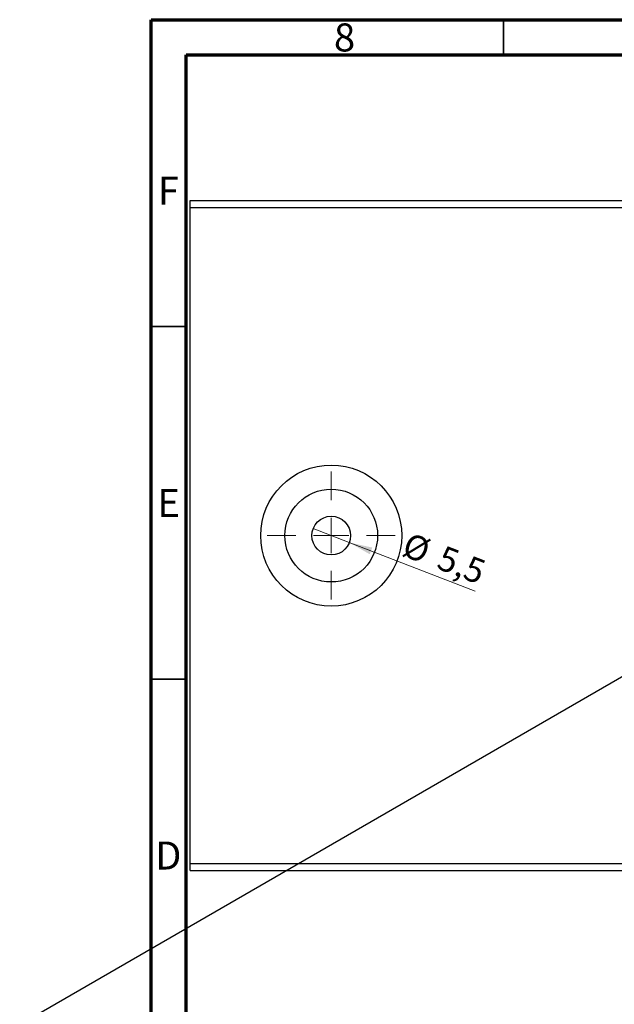
# Model space of a CAD drawing. Units: millimetres. Extents: x -4 to 461, y 5 to 292.
# Drawn here: x -4 to 81, y 152 to 292 of the extents above; entities that cross this region are included whole.
import ezdxf

# ---------------------------------------------------------------- set-up
doc = ezdxf.new("R2010")
doc.units = ezdxf.units.MM
doc.styles.add('SLDTEXTSTYLE0', font='TXT', dxfattribs={"width": 0.75})
doc.dimstyles.new('SLDDIMSTYLE3', dxfattribs={"dimtxt": 3.5, "dimasz": 3.302, "dimexe": 0, "dimexo": 0.0625, "dimgap": 0.875, "dimtad": 1, "dimdec": 1, "dimrnd": 1e-09, "dimzin": 12, "dimdsep": 46, "dimtxsty": 'SLDTEXTSTYLE0', "dimblk1": 'NONE', "dimsah": 1, "dimcen": 0, "dimadec": 0, "dimazin": 3, "dimtfac": 1, "dimtdec": 1, "dimtmove": 0, "dimatfit": 3, "dimldrblk": 'NONE', "dimfxl": 1, "dimfrac": 2, "dimtolj": 1, "dimtzin": 12, "dimarcsym": 0})

# ---------------------------------------------------------------- blocks, each defined once
blk = doc.blocks.new('_D_9')
at = {"color": 7, "linetype": 'Continuous', "lineweight": 0}
for q in [(38.01, 219.84), (61, 210.98)]:
    blk.add_line((43.14, 217.86), q, dxfattribs=at)
at = {"color": 7, "linetype": 'Continuous', "lineweight": 18}
blk.add_solid([(43.14, 217.86), (46.04, 216.2), (46.4, 217.15)], dxfattribs=at)
at = {"color": 7, "linetype": 'Continuous', "lineweight": 18, "char_height": 3.5, "attachment_point": 1, "rotation": 338.9407, "style": 'SLDTEXTSTYLE0'}
for s, insert in [('%%c', (51.65, 219.37)), ('5,5', (56.6, 217.53))]:
    blk.add_mtext(s, dxfattribs=dict(at, insert=insert))
blk = doc.blocks.new('_None')
blk = doc.blocks.new('SW_CENTERMARKSYMBOL_10')
at = {"color": 0, "linetype": 'Continuous', "lineweight": 18}
for p, q in [((0, 5), (0, 9.08)), ((0, 0), (0, 2.5)), ((-5, 0), (-9.08, 0)), ((0, 0), (-2.5, 0)), ((0, 0), (0, -2.5)), ((0, 0), (2.5, 0)), ((5, 0), (9.08, 0)), ((0, -5), (0, -9.08))]:
    blk.add_line(p, q, dxfattribs=at)

msp = doc.modelspace()

# ---------------------------------------------------------------- linework, layer by layer
at = {"color": 7, "linetype": 'Continuous', "lineweight": 70}
for p, q in [((15, 5), (15, 292)), ((15, 292), (415, 292)), ((20, 10), (20, 287)), ((20, 287), (410, 287))]:
    msp.add_line(p, q, dxfattribs=at)
at = {"color": 7, "linetype": 'Continuous', "lineweight": 35}
for p, q in [((65, 287), (65, 292)), ((20, 248.5), (15, 248.5)), ((20, 198.5), (15, 198.5))]:
    msp.add_line(p, q, dxfattribs=at)
at = {"color": 7, "linetype": 'Continuous', "lineweight": 25}
for p, q in [((20.57, 266.35), (171.57, 266.35)), ((20.57, 265.35), (20.57, 266.35)), ((20.57, 172.35), (20.57, 265.35)), ((20.57, 265.35), (171.57, 265.35)), ((-3.63, 149.52), (83.34, 199.72)), ((20.57, 172.35), (171.57, 172.35)), ((20.57, 171.35), (20.57, 172.35)), ((20.57, 171.35), (171.57, 171.35))]:
    msp.add_line(p, q, dxfattribs=at)
for radius in [10, 6.58, 2.75]:
    msp.add_circle((40.57, 218.85), radius, dxfattribs=at)

# ---------------------------------------------------------------- block references
at = {"color": 7, "linetype": 'Continuous', "lineweight": 0}
msp.add_blockref('SW_CENTERMARKSYMBOL_10', (40.57, 218.85), dxfattribs=at)

# ---------------------------------------------------------------- texts
at = {"color": 7, "linetype": 'Continuous', "lineweight": 0, "char_height": 3.97, "attachment_point": 2, "style": 'SLDTEXTSTYLE0'}
for s, insert in [('8', (42.46, 291.47)), ('F', (17.46, 269.72)), ('E', (17.51, 225.47)), ('D', (17.45, 175.47))]:
    msp.add_mtext(s, dxfattribs=dict(at, insert=insert))

# ---------------------------------------------------------------- dimensions: what is measured, and where the dimension line sits
at = {"color": 7, "linetype": 'Continuous', "lineweight": 18}
dim = msp.add_diameter_dim_2p(p1=(38.01, 219.84), p2=(43.14, 217.86), dimstyle='SLDDIMSTYLE3', dxfattribs=at)
dim.commit()
dim.dimension.update_dxf_attribs({"geometry": '_D_9', "text_midpoint": (55.75, 213.01), "dimtype": 163})

doc.saveas('drawing.dxf')
